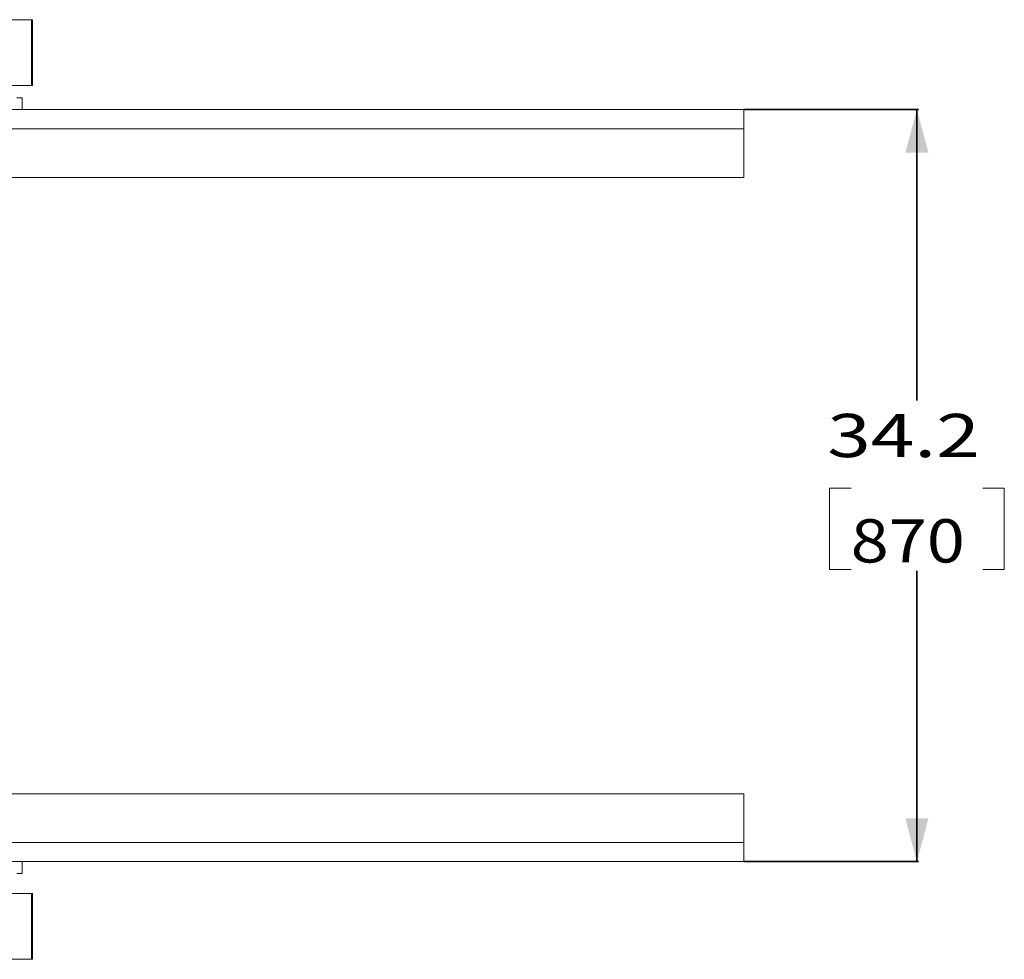
# Model space of a CAD drawing. Units: millimetres. Extents: x 967 to 8501, y -1530 to 1783.
# Drawn here: x 7362 to 8501, y -548 to 539 of the extents above; entities that cross this region are included whole.
import ezdxf

# ---------------------------------------------------------------- set-up
doc = ezdxf.new("R2010")
doc.units = ezdxf.units.MM
doc.layers.add('1', color=7, linetype='Continuous', true_color=0xffffff)
doc.styles.add('blockfont', font='simplex.shx')
doc.dimstyles.get("Standard").update_dxf_attribs({"dimtxt": 0.18, "dimasz": 0.18, "dimexe": 0.18, "dimexo": 0.0625, "dimgap": 0.09, "dimtad": 0, "dimtih": 1, "dimtoh": 1, "dimdec": 4, "dimzin": 0, "dimdsep": 46, "dimtxsty": 'Standard', "dimcen": 0.09, "dimadec": 0, "dimazin": 0, "dimtfac": 1, "dimtdec": 4, "dimtofl": 0, "dimtmove": 0, "dimatfit": 3, "dimfxl": 1, "dimtolj": 1, "dimtzin": 0, "dimarcsym": 0})

# ---------------------------------------------------------------- blocks, each defined once
blk = doc.blocks.new('_U0')
at = {"layer": '1', "color": 18, "lineweight": 35}
for p, q in [((8199.721396, 434.949994), (8401.721396, 434.949994)), ((8399.721396, 434.949994), (8399.721396, 98.375)), ((8399.721396, -434.949994), (8399.721396, -98.375)), ((8199.721396, -434.949994), (8401.721396, -434.949994))]:
    blk.add_line(p, q, dxfattribs=at)
at = {"layer": '1', "color": 18, "lineweight": 13}
for p, q in [((8323.627646, -3.125), (8298.627646, -3.125)), ((8298.627646, -3.125), (8298.627646, -96.875)), ((8500.815146, -3.125), (8475.815146, -3.125)), ((8500.815146, -96.875), (8500.815146, -3.125)), ((8298.627646, -96.875), (8323.627646, -96.875)), ((8475.815146, -96.875), (8500.815146, -96.875))]:
    blk.add_line(p, q, dxfattribs=at)
at = {"layer": '1', "color": 18, "lineweight": 70}
for points in [[(8399.721396, 434.949994), (8413.118856, 384.950043), (8386.323936, 384.949945)], [(8399.721396, -434.949994), (8386.323936, -384.950043), (8413.118856, -384.949945)]]:
    blk.add_solid(points, dxfattribs=at)
at = {"layer": '1', "color": 18, "linetype": 'Continuous', "lineweight": 13, "char_height": 50, "attachment_point": 7, "line_spacing_factor": 0.903614, "style": 'blockfont'}
for s, insert in [('\\W1.3321;34.2', (8295.913063, 32.979167)), ('\\W1.1628;870', (8323.152646, -88.895833))]:
    blk.add_mtext(s, dxfattribs=dict(at, insert=insert))

msp = doc.modelspace()

# ---------------------------------------------------------------- linework, layer by layer
at = {"layer": '1', "color": 18, "linetype": 'Continuous', "lineweight": 13}
for p, q in [((7322.97951, 538.955629), (7375.598013, 538.955629)), ((7375.598013, 462.755591), (7375.598013, 538.955629)), ((7375.598013, 538.955629), (7376.946986, 538.955629)), ((7376.946986, 462.755591), (7376.946986, 538.955629)), ((7327.698951, 462.755591), (7375.598013, 462.755591)), ((7376.946986, 462.755591), (7375.598013, 462.755591)), ((7358.888686, 448.627502), (7364.84009, 448.627502)), ((7364.84009, 434.949994), (7364.84009, 448.627502)), ((8199.721396, 434.949994), (3704.999924, 434.949994)), ((8199.721396, 434.949994), (8199.721396, 412.750006)), ((6762.177527, 412.750006), (8199.721396, 412.750006)), ((8199.721396, 412.750006), (8199.721396, 356.409997)), ((7283.014346, 356.409997), (8199.721396, 356.409997)), ((8199.721396, -356.409997), (7283.014227, -356.409997)), ((8199.721396, -412.750006), (8199.721396, -356.409997)), ((6762.177527, -412.750006), (8199.721396, -412.750006)), ((8199.721396, -434.949994), (8199.721396, -412.750006)), ((8199.721396, -434.949994), (3704.999924, -434.949994)), ((7364.84009, -448.627502), (7364.84009, -434.949994)), ((7358.888686, -448.627502), (7364.84009, -448.627502)), ((7322.97951, -471.726269), (7375.598013, -471.726269)), ((7375.598013, -547.926247), (7375.598013, -471.726269)), ((7375.598013, -471.726269), (7376.946986, -471.726269)), ((7376.946986, -547.926247), (7376.946986, -471.726269)), ((7322.97951, -547.926247), (7375.598013, -547.926247)), ((7376.946986, -547.926247), (7375.598013, -547.926247))]:
    msp.add_line(p, q, dxfattribs=at)

# ---------------------------------------------------------------- dimensions: what is measured, and where the dimension line sits
dim = msp.add_linear_dim(base=(8399.721396, -434.949994), p1=(8199.721396, 434.949994), p2=(8199.721396, -434.949994), angle=90, text='<>\\P[\\C18;\\H50.00;\\Fsimplex.shx;870\\Fsimplex.shx;\\H50.00;\\C18; ]', dimstyle='Standard', override={"dimtxt": 50, "dimasz": 50, "dimexe": 2, "dimexo": 0, "dimgap": 1.5, "dimtih": 1, "dimtoh": 1, "dimdec": 1, "dimlfac": 0.03937, "dimzin": 8, "dimdsep": 44, "dimlunit": 2, "dimtxsty": 'blockfont', "dimsah": 1, "dimse1": 0, "dimse2": 0, "dimsd1": 0, "dimsd2": 0, "dimclrd": 18, "dimclre": 18, "dimclrt": 18, "dimtol": 0, "dimtm": -0.1, "dimtfac": 1, "dimtdec": 2, "dimtofl": 1, "dimtmove": 0, "dimtzin": 8, "dimlwd": 35, "dimlwe": 35}, dxfattribs=at)
dim.commit()
dim.dimension.update_dxf_attribs({"geometry": '_U0', "text_midpoint": (8399.721396, 10.9375), "dimtype": 160})

doc.saveas('drawing.dxf')
